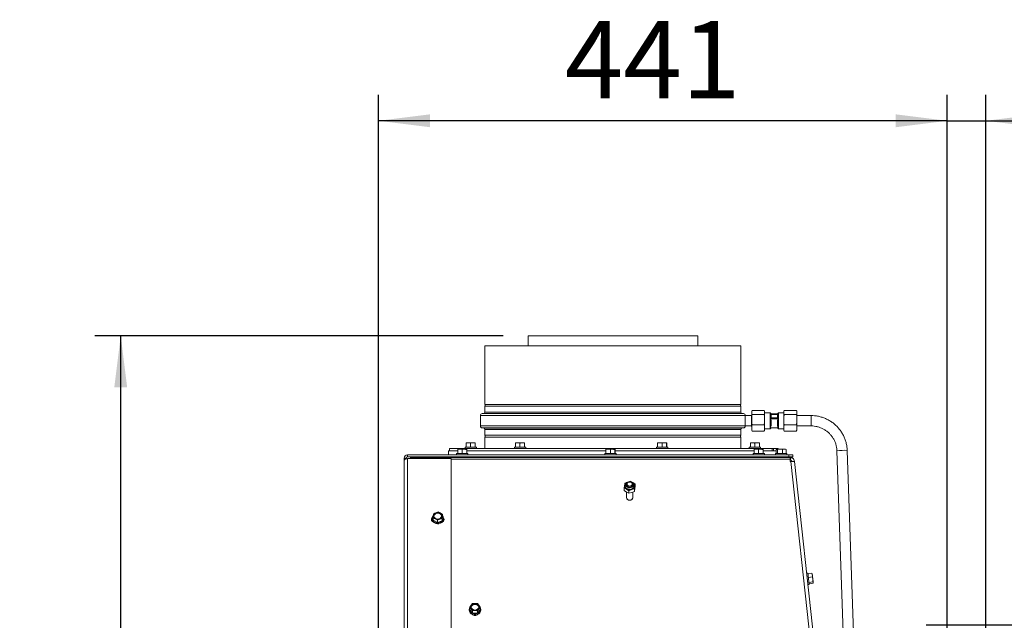
# Model space of a CAD drawing. Units: millimetres. Extents: x 104 to 4074, y 131 to 5783.
# Drawn here: x 104 to 868, y 3277 to 3743 of the extents above; entities that cross this region are included whole.
import ezdxf

# ---------------------------------------------------------------- set-up
doc = ezdxf.new("R2010")
doc.units = ezdxf.units.MM
doc.layers.add('MATEN', color=7, linetype='Continuous')
doc.styles.add('SLDTEXTSTYLE4', font='TXT', dxfattribs={"width": 0.75})
doc.dimstyles.new('SLDDIMSTYLE0', dxfattribs={"dimtxt": 60, "dimasz": 40, "dimexe": 0, "dimexo": 0.0625, "dimgap": 15, "dimtad": 1, "dimdec": 0, "dimrnd": 1e-09, "dimzin": 12, "dimdsep": 46, "dimtxsty": 'SLDTEXTSTYLE4', "dimsah": 1, "dimcen": 0.09, "dimadec": 0, "dimazin": 3, "dimtfac": 1, "dimtofl": 0, "dimtmove": 0, "dimatfit": 3, "dimfxl": 0, "dimfrac": 2, "dimtolj": 1, "dimtzin": 12, "dimarcsym": 0})
doc.dimstyles.new('SLDDIMSTYLE1', dxfattribs={"dimtxt": 60, "dimasz": 40, "dimexe": 0, "dimexo": 0.0625, "dimgap": 15, "dimtad": 1, "dimdec": 0, "dimrnd": 1e-09, "dimzin": 12, "dimdsep": 46, "dimtxsty": 'SLDTEXTSTYLE4', "dimsah": 1, "dimcen": 0.09, "dimadec": 0, "dimazin": 3, "dimtfac": 1, "dimtmove": 0, "dimatfit": 0, "dimfxl": 0, "dimfrac": 2, "dimtolj": 1, "dimtzin": 12, "dimarcsym": 0})

# ---------------------------------------------------------------- blocks, each defined once
blk = doc.blocks.new('_D_16')
at = {"layer": 'MATEN', "ltscale": 20}
for p, q in [((824.13, 3187.81), (824.13, 3684.71)), ((854.13, 3082.41), (854.13, 3684.71)), ((824.13, 3664.71), (704.13, 3664.71)), ((824.13, 3664.71), (854.13, 3664.71)), ((854.13, 3664.71), (1062.1, 3664.71))]:
    blk.add_line(p, q, dxfattribs=at)
for points in [[(824.13, 3664.71), (784.13, 3669.71), (784.13, 3659.71)], [(854.13, 3664.71), (894.13, 3659.71), (894.13, 3669.71)]]:
    blk.add_solid(points, dxfattribs=at)
at = {"layer": 'MATEN', "ltscale": 20, "insert": (973.43, 3742.06), "char_height": 60, "attachment_point": 1, "style": 'SLDTEXTSTYLE4'}
blk.add_mtext('30', dxfattribs=at)
blk = doc.blocks.new('_D_17')
at = {"layer": 'MATEN', "ltscale": 20}
for p, q in [((382.73, 3183.11), (382.73, 3684.71)), ((824.13, 3187.81), (824.13, 3684.71)), ((824.13, 3664.71), (382.73, 3664.71))]:
    blk.add_line(p, q, dxfattribs=at)
for points in [[(382.73, 3664.71), (422.73, 3659.71), (422.73, 3669.71)], [(824.13, 3664.71), (784.13, 3669.71), (784.13, 3659.71)]]:
    blk.add_solid(points, dxfattribs=at)
at = {"layer": 'MATEN', "ltscale": 20, "insert": (527.29, 3742.06), "char_height": 60, "attachment_point": 1, "style": 'SLDTEXTSTYLE4'}
blk.add_mtext('441', dxfattribs=at)
blk = doc.blocks.new('_D_18')
at = {"layer": 'MATEN', "ltscale": 20}
for p, q in [((1054.13, 3273.59), (1054.13, 3393.59)), ((807.78, 3273.59), (1074.13, 3273.59)), ((1054.13, 3273.59), (1054.13, 3066.41)), ((874.13, 3066.41), (1074.13, 3066.41)), ((1054.13, 3066.41), (1054.13, 2946.41))]:
    blk.add_line(p, q, dxfattribs=at)
for points in [[(1054.13, 3273.59), (1059.13, 3313.59), (1049.13, 3313.59)], [(1054.13, 3066.41), (1049.13, 3026.41), (1059.13, 3026.41)]]:
    blk.add_solid(points, dxfattribs=at)
at = {"layer": 'MATEN', "ltscale": 20, "insert": (976.79, 3111.73), "char_height": 60, "attachment_point": 1, "rotation": 90, "style": 'SLDTEXTSTYLE4'}
blk.add_mtext('207', dxfattribs=at)
blk = doc.blocks.new('_D_19')
at = {"layer": 'MATEN', "ltscale": 20}
for p, q in [((479.37, 3497.91), (162.73, 3497.91)), ((182.73, 2445.21), (182.73, 3497.91)), ((395.63, 2445.21), (162.73, 2445.21))]:
    blk.add_line(p, q, dxfattribs=at)
for points in [[(182.73, 3497.91), (177.73, 3457.91), (187.73, 3457.91)], [(182.73, 2445.21), (187.73, 2485.21), (177.73, 2485.21)]]:
    blk.add_solid(points, dxfattribs=at)
at = {"layer": 'MATEN', "ltscale": 20, "char_height": 60, "attachment_point": 1, "rotation": 90, "style": 'SLDTEXTSTYLE4'}
for s, insert in [('- 1400', (105.38, 2958.6)), ('1053', (105.38, 2758.77))]:
    blk.add_mtext(s, dxfattribs=dict(at, insert=insert))

msp = doc.modelspace()

# ---------------------------------------------------------------- linework, layer by layer
at = {"color": 7, "linetype": 'Continuous', "lineweight": 15, "ltscale": 20}
for p, q in [((498.77, 3497.91), (498.77, 3490.01)), ((498.77, 3497.91), (630.47, 3497.91)), ((630.47, 3490.01), (630.47, 3497.91)), ((465.33, 3490.01), (465.33, 3444.71)), ((465.33, 3490.01), (564.58, 3490.01)), ((564.58, 3490.01), (663.83, 3490.01)), ((663.83, 3444.71), (663.83, 3490.01)), ((663.83, 3444.71), (465.33, 3444.71)), ((465.33, 3443.31), (465.33, 3438.7)), ((465.33, 3443.31), (663.83, 3443.31)), ((663.83, 3438.7), (663.83, 3443.31)), ((672.66, 3440.02), (672.33, 3439.51)), ((672.37, 3439.59), (672.33, 3439.51)), ((672.33, 3439.51), (672.33, 3437.45)), ((681.99, 3440.02), (672.66, 3440.02)), ((682.33, 3439.51), (681.99, 3440.02)), ((682.33, 3439.51), (682.28, 3439.59)), ((682.33, 3439.51), (682.33, 3437.45)), ((686.58, 3438.26), (682.33, 3438.26)), ((687.33, 3437.51), (686.58, 3438.26)), ((686.58, 3438.26), (686.58, 3433.57)), ((693.08, 3438.26), (692.33, 3437.51)), ((697.33, 3438.26), (693.08, 3438.26)), ((693.08, 3438.26), (693.08, 3433.57)), ((697.66, 3440.02), (697.33, 3439.51)), ((697.37, 3439.59), (697.33, 3439.51)), ((697.33, 3437.45), (697.33, 3439.51)), ((697.66, 3440.02), (706.99, 3440.02)), ((707.33, 3439.51), (706.99, 3440.02)), ((707.33, 3439.51), (707.28, 3439.59)), ((707.33, 3437.45), (707.33, 3439.51)), ((461.83, 3436.02), (461.83, 3428.01)), ((464.41, 3437.71), (463.29, 3437.61)), ((665.87, 3437.61), (664.74, 3437.71)), ((667.33, 3436.01), (667.33, 3436.02)), ((672.06, 3436.01), (667.33, 3436.01)), ((667.33, 3432.01), (667.33, 3436.01)), ((667.33, 3428.01), (667.33, 3432.01)), ((672.33, 3436.35), (672.06, 3436.26)), ((672.06, 3436.26), (672.06, 3428.96)), ((672.33, 3437.45), (672.66, 3436.94)), ((672.33, 3435.6), (672.33, 3437.45)), ((672.33, 3435.6), (672.33, 3430.26)), ((681.99, 3436.94), (672.66, 3436.94)), ((681.99, 3436.94), (682.33, 3437.45)), ((682.33, 3435.6), (681.99, 3436.94)), ((682.33, 3435.6), (682.33, 3437.45)), ((682.33, 3435.6), (682.33, 3430.26)), ((687.33, 3433.94), (686.58, 3433.57)), ((686.58, 3433.57), (686.58, 3426.64)), ((693.08, 3433.57), (686.58, 3433.57)), ((687.33, 3437.51), (687.33, 3433.94)), ((692.33, 3437.39), (687.33, 3437.39)), ((692, 3436.76), (687.33, 3436.76)), ((692, 3434.36), (687.33, 3434.36)), ((687.33, 3432.22), (687.33, 3427.99)), ((692.33, 3436.87), (692, 3436.76)), ((692.33, 3437.51), (692.33, 3433.94)), ((693.08, 3433.57), (692.33, 3433.94)), ((693.08, 3433.57), (692.33, 3432.22)), ((692.33, 3432.22), (692.33, 3427.99)), ((693.08, 3433.57), (693.08, 3426.64)), ((697.33, 3437.45), (697.66, 3436.94)), ((697.33, 3437.45), (697.33, 3435.6)), ((697.33, 3430.26), (697.33, 3435.6)), ((697.66, 3436.94), (706.99, 3436.94)), ((706.99, 3436.94), (707.33, 3437.45)), ((707.33, 3435.6), (706.99, 3436.94)), ((707.33, 3437.45), (707.33, 3435.6)), ((718.48, 3436.01), (707.33, 3436.01)), ((707.33, 3430.26), (707.33, 3435.6)), ((463.29, 3426.41), (464.41, 3426.32)), ((465.33, 3425.32), (465.33, 3420.71)), ((663.83, 3420.71), (663.83, 3425.32)), ((664.74, 3426.32), (665.87, 3426.41)), ((667.33, 3428.01), (667.33, 3428.01)), ((667.33, 3428.01), (672.06, 3428.01)), ((672.06, 3428.96), (672.06, 3427.76)), ((672.06, 3427.76), (672.33, 3427.67)), ((672.33, 3430.26), (672.66, 3428.93)), ((672.33, 3428.1), (672.33, 3430.26)), ((672.33, 3428.1), (672.33, 3424.82)), ((672.33, 3424.82), (672.66, 3424)), ((672.33, 3424.51), (672.33, 3424.82)), ((672.33, 3424.51), (672.37, 3424.44)), ((672.66, 3424), (672.33, 3424.51)), ((681.99, 3428.93), (672.66, 3428.93)), ((681.99, 3424), (672.66, 3424)), ((682.33, 3428.1), (681.99, 3428.93)), ((682.33, 3424.51), (681.99, 3424)), ((682.28, 3424.44), (682.33, 3424.51)), ((682.33, 3428.1), (682.33, 3430.26)), ((682.33, 3428.1), (682.33, 3424.82)), ((682.33, 3425.76), (686.58, 3425.76)), ((682.33, 3424.82), (682.33, 3424.51)), ((686.58, 3426.64), (687.33, 3427.99)), ((686.58, 3426.64), (686.58, 3425.76)), ((686.58, 3426.64), (693.08, 3426.64)), ((686.58, 3425.76), (687.33, 3426.51)), ((687.33, 3426.64), (687.33, 3426.51)), ((692.33, 3426.64), (692.33, 3426.51)), ((692.33, 3426.51), (693.08, 3425.76)), ((693.08, 3426.64), (693.08, 3425.76)), ((693.08, 3425.76), (697.33, 3425.76)), ((697.33, 3430.26), (697.66, 3428.93)), ((697.33, 3430.26), (697.33, 3428.1)), ((697.33, 3424.82), (697.33, 3428.1)), ((697.33, 3424.82), (697.66, 3424)), ((697.33, 3424.82), (697.33, 3424.51)), ((697.33, 3424.51), (697.37, 3424.44)), ((697.66, 3424), (697.33, 3424.51)), ((697.66, 3428.93), (706.99, 3428.93)), ((697.66, 3424), (706.99, 3424)), ((707.33, 3428.1), (706.99, 3428.93)), ((707.33, 3424.51), (706.99, 3424)), ((707.28, 3424.44), (707.33, 3424.51)), ((707.33, 3430.26), (707.33, 3428.1)), ((707.33, 3424.82), (707.33, 3428.1)), ((707.33, 3428.01), (718.48, 3428.01)), ((707.33, 3424.82), (707.33, 3424.51)), ((663.83, 3420.71), (465.33, 3420.71)), ((465.33, 3419.31), (465.33, 3410.61)), ((465.33, 3419.31), (663.83, 3419.31)), ((663.83, 3410.61), (663.83, 3419.31)), ((437.08, 3408.61), (437.08, 3405.61)), ((437.08, 3408.61), (444.31, 3408.61)), ((437.83, 3410.61), (437.83, 3408.61)), ((437.83, 3410.61), (688.14, 3410.61)), ((444.25, 3409.72), (445.99, 3409.86)), ((444.28, 3409.86), (444.25, 3409.72)), ((444.25, 3406.61), (444.25, 3409.72)), ((445.99, 3409.86), (444.28, 3409.86)), ((445.99, 3409.86), (447.72, 3409.72)), ((449.49, 3409.86), (445.99, 3409.86)), ((447.72, 3409.72), (449.49, 3409.86)), ((447.72, 3406.61), (447.72, 3409.72)), ((451.28, 3409.86), (449.49, 3409.86)), ((449.88, 3411.61), (449.88, 3410.61)), ((449.88, 3411.61), (458.03, 3411.61)), ((450.78, 3414.86), (450.72, 3414.72)), ((450.72, 3411.61), (450.72, 3414.72)), ((452.44, 3414.86), (450.78, 3414.86)), ((451.25, 3409.72), (451.28, 3409.86)), ((451.25, 3406.61), (451.25, 3409.72)), ((451.28, 3409.86), (451.31, 3409.72)), ((451.31, 3406.61), (451.31, 3409.72)), ((451.31, 3408.61), (559.25, 3408.61)), ((452.44, 3414.86), (454.16, 3414.72)), ((455.94, 3414.86), (452.44, 3414.86)), ((454.16, 3414.72), (455.94, 3414.86)), ((454.16, 3411.61), (454.16, 3414.72)), ((455.94, 3414.86), (457.72, 3414.72)), ((457.78, 3414.86), (455.94, 3414.86)), ((457.72, 3414.72), (457.78, 3414.86)), ((457.72, 3411.61), (457.72, 3414.72)), ((457.78, 3414.86), (457.83, 3414.72)), ((457.78, 3414.86), (457.78, 3414.86)), ((457.83, 3411.61), (457.83, 3414.72)), ((458.03, 3411.61), (458.68, 3411.61)), ((458.68, 3410.61), (458.68, 3411.61)), ((488.19, 3411.61), (488.19, 3410.61)), ((488.19, 3411.61), (496.99, 3411.61)), ((489.03, 3414.72), (490.75, 3414.86)), ((489.09, 3414.86), (489.03, 3414.72)), ((489.03, 3411.61), (489.03, 3414.72)), ((490.75, 3414.86), (489.09, 3414.86)), ((490.75, 3414.86), (492.47, 3414.72)), ((494.25, 3414.86), (490.75, 3414.86)), ((492.47, 3411.61), (492.47, 3414.72)), ((494.25, 3414.86), (496.03, 3414.72)), ((496.08, 3414.86), (494.25, 3414.86)), ((496.03, 3414.72), (496.08, 3414.86)), ((496.03, 3411.61), (496.03, 3414.72)), ((496.08, 3414.86), (496.14, 3414.72)), ((496.14, 3411.61), (496.14, 3414.72)), ((496.99, 3410.61), (496.99, 3411.61)), ((559.25, 3409.72), (560.99, 3409.86)), ((559.28, 3409.86), (559.25, 3409.72)), ((559.25, 3406.61), (559.25, 3409.72)), ((560.99, 3409.86), (559.28, 3409.86)), ((560.99, 3409.86), (562.72, 3409.72)), ((564.49, 3409.86), (560.99, 3409.86)), ((562.72, 3409.72), (564.49, 3409.86)), ((562.72, 3406.61), (562.72, 3409.72)), ((566.28, 3409.86), (564.49, 3409.86)), ((566.25, 3409.72), (566.28, 3409.86)), ((566.25, 3406.61), (566.25, 3409.72)), ((566.28, 3409.86), (566.31, 3409.72)), ((566.31, 3406.61), (566.31, 3409.72)), ((566.31, 3408.61), (662.25, 3408.61)), ((598.48, 3411.61), (598.48, 3410.61)), ((598.48, 3411.61), (607.28, 3411.61)), ((599.33, 3414.72), (601.05, 3414.86)), ((599.33, 3411.61), (599.33, 3414.72)), ((599.38, 3414.86), (599.38, 3414.86)), ((601.05, 3414.86), (599.39, 3414.86)), ((604.55, 3414.86), (601.05, 3414.86)), ((601.05, 3414.86), (602.77, 3414.72)), ((602.77, 3414.72), (604.55, 3414.86)), ((602.77, 3411.61), (602.77, 3414.72)), ((604.55, 3414.86), (606.33, 3414.72)), ((606.38, 3414.86), (604.55, 3414.86)), ((606.33, 3411.61), (606.33, 3414.72)), ((606.39, 3414.86), (606.38, 3414.86)), ((606.38, 3414.86), (606.44, 3414.72)), ((606.44, 3411.61), (606.44, 3414.72)), ((607.28, 3410.61), (607.28, 3411.61)), ((662.25, 3408.61), (674.25, 3408.61)), ((670.48, 3411.61), (670.48, 3410.61)), ((670.48, 3411.61), (679.28, 3411.61)), ((671.32, 3414.72), (673.04, 3414.86)), ((671.38, 3414.86), (671.32, 3414.72)), ((671.32, 3411.61), (671.32, 3414.72)), ((673.04, 3414.86), (671.38, 3414.86)), ((676.54, 3414.86), (673.04, 3414.86)), ((674.25, 3409.72), (675.99, 3409.86)), ((674.28, 3409.86), (674.25, 3409.72)), ((674.25, 3406.61), (674.25, 3409.72)), ((675.99, 3409.86), (674.28, 3409.86)), ((674.76, 3414.72), (676.54, 3414.86)), ((674.76, 3411.61), (674.76, 3414.72)), ((675.99, 3409.86), (677.72, 3409.72)), ((679.49, 3409.86), (675.99, 3409.86)), ((676.54, 3414.86), (678.32, 3414.72)), ((678.37, 3414.86), (676.54, 3414.86)), ((677.72, 3409.72), (679.49, 3409.86)), ((677.72, 3406.61), (677.72, 3409.72)), ((678.32, 3414.72), (678.37, 3414.86)), ((678.32, 3411.61), (678.32, 3414.72)), ((678.37, 3414.86), (678.43, 3414.72)), ((678.43, 3411.61), (678.43, 3414.72)), ((679.28, 3410.61), (679.28, 3411.61)), ((681.28, 3409.86), (679.49, 3409.86)), ((681.25, 3409.72), (681.28, 3409.86)), ((681.25, 3406.61), (681.25, 3409.72)), ((681.28, 3409.86), (681.31, 3409.72)), ((681.31, 3406.61), (681.31, 3409.72)), ((681.31, 3408.61), (689.21, 3408.61)), ((688.14, 3408.61), (688.14, 3410.61)), ((688.14, 3410.61), (689.38, 3410.61)), ((689.38, 3408.61), (689.21, 3408.61)), ((689.38, 3410.61), (689.38, 3408.61)), ((692.93, 3410.61), (689.38, 3410.61)), ((691.24, 3408.61), (689.38, 3408.61)), ((691.24, 3406.61), (691.24, 3409.72)), ((691.63, 3409.86), (691.52, 3409.83)), ((691.75, 3409.86), (692.26, 3409.72)), ((694.21, 3409.86), (691.75, 3409.86)), ((692.26, 3409.72), (694.21, 3409.86)), ((692.26, 3406.61), (692.26, 3409.72)), ((692.93, 3409.86), (692.93, 3410.61)), ((694.21, 3409.86), (696.16, 3409.72)), ((697.6, 3409.86), (694.21, 3409.86)), ((696.16, 3409.72), (697.6, 3409.86)), ((696.16, 3406.61), (696.16, 3409.72)), ((697.6, 3409.86), (699.03, 3409.72)), ((697.6, 3409.86), (698.63, 3409.86)), ((699.03, 3409.72), (698.52, 3409.86)), ((699.03, 3406.61), (699.03, 3409.72)), ((738.47, 3408.72), (747.57, 3148.41)), ((755.3, 3156.16), (746.47, 3409)), ((404.23, 3403.11), (402.73, 3403.11)), ((402.73, 3403.11), (402.73, 3401.11)), ((402.73, 3131.71), (402.73, 3401.11)), ((404.23, 3403.11), (404.23, 3402.5)), ((405.23, 3404.11), (405.23, 3405.61)), ((405.23, 3405.61), (701.23, 3405.61)), ((405.23, 3404.11), (701.23, 3404.11)), ((405.23, 3133.07), (405.23, 3402.63)), ((405.23, 3402.63), (439.23, 3402.63)), ((407.63, 3403.41), (702.13, 3403.41)), ((407.63, 3403.41), (407.63, 3402.63)), ((439.23, 3133.07), (439.23, 3402.63)), ((443.38, 3406.61), (443.38, 3405.61)), ((443.38, 3406.61), (443.94, 3406.61)), ((443.94, 3406.61), (452.18, 3406.61)), ((445.68, 3404.11), (445.68, 3403.41)), ((449.88, 3403.41), (449.88, 3404.11)), ((452.18, 3405.61), (452.18, 3406.61)), ((452.18, 3404.11), (452.18, 3403.41)), ((456.38, 3403.41), (456.38, 3404.11)), ((490.49, 3404.11), (490.49, 3403.41)), ((494.69, 3403.41), (494.69, 3404.11)), ((498.77, 3404.11), (498.77, 3403.41)), ((558.38, 3406.61), (558.38, 3405.61)), ((558.38, 3406.61), (558.94, 3406.61)), ((558.94, 3406.61), (567.18, 3406.61)), ((560.68, 3404.11), (560.68, 3403.41)), ((564.88, 3403.41), (564.88, 3404.11)), ((567.18, 3405.61), (567.18, 3406.61)), ((600.78, 3404.11), (600.78, 3403.41)), ((604.98, 3403.41), (604.98, 3404.11)), ((630.47, 3403.41), (630.47, 3404.11)), ((634.47, 3404.11), (634.47, 3403.41)), ((638.67, 3403.41), (638.67, 3404.11)), ((672.78, 3404.11), (672.78, 3403.41)), ((673.38, 3406.61), (673.38, 3405.61)), ((673.38, 3406.61), (673.94, 3406.61)), ((673.94, 3406.61), (682.18, 3406.61)), ((675.68, 3404.11), (675.68, 3403.41)), ((679.88, 3403.41), (679.88, 3404.11)), ((682.18, 3405.61), (682.18, 3406.61)), ((690.73, 3406.61), (690.73, 3405.61)), ((690.73, 3406.61), (696.25, 3406.61)), ((693.03, 3404.11), (693.03, 3403.41)), ((696.25, 3406.61), (699.53, 3406.61)), ((697.23, 3403.41), (697.23, 3404.11)), ((699.53, 3405.61), (699.53, 3406.61)), ((701.23, 3404.11), (701.23, 3405.61)), ((701.23, 3405.61), (704.23, 3405.61)), ((704.23, 3404.11), (701.23, 3404.11)), ((702.13, 3402.23), (702.13, 3403.41)), ((702.45, 3403.41), (702.13, 3403.41)), ((702.13, 3402.23), (702.13, 3400.41)), ((702.45, 3401.41), (702.13, 3401.41)), ((702.13, 3400.41), (702.65, 3400.41)), ((702.45, 3401.41), (702.45, 3403.41)), ((704.23, 3405.61), (704.23, 3404.11)), ((705.43, 3400.74), (705.46, 3400.41)), ((705.46, 3400.41), (733.87, 3142.11)), ((578.17, 3385.06), (576.05, 3384.47)), ((580.02, 3384.1), (578.17, 3385.06)), ((573.39, 3377.95), (573.39, 3379.95)), ((573.39, 3379.95), (575.25, 3378.99)), ((575.25, 3376.72), (573.39, 3377.95)), ((576.05, 3384.47), (573.93, 3383.6)), ((575.08, 3383.55), (574.66, 3383.01)), ((575.13, 3382.6), (575.13, 3382.3)), ((575.25, 3378.99), (577.1, 3377.76)), ((577.1, 3377.76), (579.22, 3378.62)), ((577.1, 3375.76), (577.1, 3377.76)), ((579.22, 3378.62), (581.34, 3379.21)), ((581.34, 3377.21), (579.22, 3376.35)), ((581.87, 3382.86), (580.02, 3384.1)), ((580.13, 3382.3), (580.13, 3382.6)), ((580.61, 3383.01), (580.19, 3383.55)), ((581.34, 3377.21), (581.34, 3379.21)), ((581.87, 3380.86), (581.87, 3382.86)), ((575.13, 3376.79), (575.13, 3372.43)), ((575.14, 3372.27), (575.14, 3372.21)), ((577.1, 3375.76), (575.25, 3376.72)), ((579.22, 3376.35), (577.1, 3375.76)), ((580.13, 3372.43), (580.13, 3376.72)), ((580.13, 3372.21), (580.13, 3372.27)), ((424.33, 3356.2), (424.33, 3355.59)), ((425.11, 3356.66), (426.79, 3355.85)), ((425.11, 3354.77), (425.11, 3356.66)), ((425.11, 3354.77), (428.47, 3352.99)), ((425.36, 3359.86), (425.23, 3358.35)), ((427.17, 3360.66), (425.36, 3359.86)), ((426.79, 3355.85), (428.47, 3354.88)), ((428.99, 3361.29), (427.17, 3360.66)), ((428.47, 3354.88), (430.28, 3355.68)), ((428.47, 3352.99), (428.47, 3354.88)), ((428.47, 3352.99), (432.09, 3354.42)), ((430.67, 3360.48), (428.99, 3361.29)), ((430.28, 3355.68), (432.09, 3356.3)), ((432.35, 3359.51), (430.67, 3360.48)), ((432.09, 3354.42), (432.35, 3357.62)), ((432.09, 3354.42), (432.09, 3356.3)), ((432.22, 3357.99), (432.35, 3359.51)), ((432.35, 3357.62), (432.35, 3359.51)), ((433.13, 3355.59), (433.13, 3356.2)), ((715.99, 3313.88), (715, 3313.77)), ((715.01, 3313.62), (715, 3313.77)), ((716.04, 3313.38), (719.13, 3313.7)), ((716.34, 3310.53), (719.43, 3310.85)), ((719.13, 3313.7), (719.42, 3312.29)), ((719.33, 3313.21), (719.13, 3313.7)), ((719.42, 3312.29), (719.43, 3310.85)), ((719.43, 3310.85), (719.78, 3308.93)), ((715.95, 3305.02), (716.91, 3305.12)), ((716.75, 3306.65), (719.84, 3306.97)), ((716.86, 3305.62), (719.95, 3305.95)), ((719.84, 3306.97), (720.04, 3306.48)), ((720.04, 3306.48), (719.95, 3305.95)), ((453.23, 3285.57), (453.23, 3284.97)), ((454.6, 3288.94), (453.59, 3287.46)), ((453.59, 3287.46), (454.6, 3286.15)), ((453.59, 3285.57), (453.59, 3287.46)), ((453.59, 3285.57), (455.61, 3282.79)), ((455.61, 3290.24), (454.6, 3288.94)), ((454.6, 3286.15), (455.61, 3284.67)), ((457.63, 3290.33), (455.61, 3290.24)), ((460.66, 3288.94), (459.65, 3290.24)), ((459.65, 3284.67), (460.66, 3286.15)), ((459.65, 3282.79), (461.68, 3285.57)), ((461.68, 3287.46), (460.66, 3288.94)), ((460.66, 3286.15), (461.68, 3287.46)), ((461.68, 3285.57), (461.68, 3287.46)), ((462.03, 3284.97), (462.03, 3285.57)), ((455.61, 3284.67), (457.63, 3284.76)), ((455.61, 3282.79), (455.61, 3284.67)), ((455.61, 3282.79), (459.65, 3282.79)), ((459.65, 3282.79), (459.65, 3284.67))]:
    msp.add_line(p, q, dxfattribs=at)
at = {"color": 14, "linetype": 'Continuous', "lineweight": 15, "ltscale": 20}
for p, q in [((465.33, 3438.7), (564.58, 3438.7)), ((564.58, 3438.7), (663.83, 3438.7)), ((461.83, 3436.02), (564.58, 3436.02)), ((463.29, 3437.61), (564.58, 3437.61)), ((464.41, 3437.71), (564.58, 3437.71)), ((564.58, 3437.71), (664.74, 3437.71)), ((564.58, 3437.61), (665.87, 3437.61)), ((564.58, 3436.02), (667.33, 3436.02)), ((718.48, 3436.01), (718.48, 3428.01)), ((461.83, 3428.01), (564.58, 3428.01)), ((463.29, 3426.41), (564.58, 3426.41)), ((464.41, 3426.32), (564.58, 3426.32)), ((465.33, 3425.32), (564.58, 3425.32)), ((564.58, 3428.01), (667.33, 3428.01)), ((564.58, 3426.41), (665.87, 3426.41)), ((564.58, 3426.32), (664.74, 3426.32)), ((564.58, 3425.32), (663.83, 3425.32)), ((702.13, 3402.23), (439.23, 3402.23)), ((731.19, 3140.87), (702.65, 3400.41))]:
    msp.add_line(p, q, dxfattribs=at)
at = {"color": 7, "linetype": 'Continuous', "lineweight": 15, "ltscale": 20, "flags": 128}
for points in [[(402.73, 3401.11), (402.78, 3401.41), (402.92, 3401.69), (403.15, 3401.96), (403.46, 3402.19), (403.84, 3402.37), (404.27, 3402.51), (404.74, 3402.6), (405.23, 3402.63)], [(574.16, 3381.87), (574.48, 3382.75), (574.66, 3383.01)], [(580.61, 3383.01), (580.88, 3382.58), (581.13, 3381.68), (581, 3380.77), (580.5, 3379.94), (579.69, 3379.29), (578.66, 3378.88), (577.52, 3378.76), (576.39, 3378.94), (575.39, 3379.4), (574.64, 3380.1), (574.21, 3380.95), (574.16, 3381.87), (574.16, 3381.87)], [(574.65, 3382.58), (574.95, 3383.37), (575.57, 3384.04), (576.44, 3384.49), (577.46, 3384.68), (578.49, 3384.59), (579.42, 3384.22), (580.14, 3383.61), (580.55, 3382.85), (580.61, 3382.02), (580.32, 3381.23), (579.69, 3380.57), (578.82, 3380.11), (577.81, 3379.92), (576.77, 3380.01), (575.84, 3380.39), (575.13, 3380.99), (574.71, 3381.75), (574.65, 3382.58)], [(576.68, 3384.44), (575.87, 3384.01), (575.32, 3383.37), (575.13, 3382.61), (575.32, 3381.84), (575.86, 3381.2), (576.67, 3380.77), (577.63, 3380.61), (578.59, 3380.77), (579.4, 3381.2), (579.94, 3381.84), (580.13, 3382.6), (579.94, 3383.36), (579.4, 3384.01), (578.59, 3384.44), (577.64, 3384.59), (576.68, 3384.44)], [(580.13, 3382.3), (580.12, 3382.07), (579.82, 3381.33), (579.18, 3380.74), (578.32, 3380.39), (577.34, 3380.32), (576.42, 3380.56), (575.67, 3381.07), (575.23, 3381.76), (575.13, 3382.3)], [(576.87, 3384.38), (576.22, 3384.03), (575.79, 3383.52), (575.63, 3382.91), (575.79, 3382.3), (576.22, 3381.78), (576.87, 3381.44), (577.63, 3381.32), (578.4, 3381.44), (579.05, 3381.78), (579.48, 3382.3), (579.63, 3382.9), (579.48, 3383.51), (579.05, 3384.03), (578.4, 3384.38), (577.64, 3384.5), (576.87, 3384.38)], [(575.13, 3372.43), (575.32, 3371.67), (575.86, 3371.02), (576.67, 3370.59), (577.63, 3370.44), (578.59, 3370.59), (579.4, 3371.02), (579.94, 3371.66), (580.13, 3372.42), (580.13, 3372.43)], [(577.63, 3370.32), (578.59, 3370.47), (579.4, 3370.9), (579.94, 3371.54), (580.13, 3372.3), (580.13, 3372.37)], [(424.33, 3356.11), (424.13, 3355.87), (423.78, 3355.13)], [(433.13, 3355.59), (433.03, 3354.87), (432.6, 3353.94), (431.86, 3353.14), (430.86, 3352.53), (429.69, 3352.18), (428.45, 3352.1), (427.22, 3352.3), (426.12, 3352.78), (425.22, 3353.47), (424.62, 3354.34), (424.34, 3355.31), (424.33, 3355.59)], [(425.26, 3358.35), (424.85, 3357.85), (424.42, 3356.92), (424.34, 3355.92), (424.62, 3354.95), (425.22, 3354.08), (426.12, 3353.38), (427.22, 3352.91), (428.45, 3352.71), (429.69, 3352.79), (430.86, 3353.14), (431.86, 3353.74), (432.6, 3354.54), (433.03, 3355.48), (433.11, 3356.47), (432.84, 3357.44), (432.35, 3358.18)], [(428.92, 3360.55), (429.93, 3360.35), (430.8, 3359.89), (431.42, 3359.23), (431.71, 3358.43), (431.64, 3357.61), (431.22, 3356.85), (430.5, 3356.25), (429.57, 3355.88), (428.54, 3355.79), (427.52, 3355.99), (426.66, 3356.45), (426.04, 3357.11), (425.75, 3357.91), (425.81, 3358.73), (426.23, 3359.49), (426.95, 3360.09), (427.88, 3360.46), (428.92, 3360.55)], [(433.67, 3355.13), (433.33, 3355.87), (433.13, 3356.11)], [(715.07, 3313.01), (715.06, 3313.13), (715.01, 3313.62)], [(715.99, 3313.88), (716.01, 3313.72), (716.06, 3313.23), (716.14, 3312.43), (716.25, 3311.4), (716.37, 3310.21), (716.51, 3308.97), (716.63, 3307.77), (716.74, 3306.7), (716.83, 3305.87), (716.89, 3305.33), (716.91, 3305.13), (716.91, 3305.12)], [(719.42, 3312.29), (719.39, 3312.6), (719.37, 3312.85), (719.34, 3313.05), (719.33, 3313.2), (719.32, 3313.29), (719.32, 3313.32), (719.32, 3313.29), (719.33, 3313.21)], [(719.78, 3308.93), (719.73, 3309.38), (719.68, 3309.83), (719.64, 3310.28), (719.59, 3310.73), (719.54, 3311.16), (719.5, 3311.57), (719.46, 3311.95), (719.42, 3312.29)], [(720.04, 3306.48), (720.02, 3306.62), (720, 3306.82), (719.97, 3307.07), (719.94, 3307.37), (719.91, 3307.71), (719.87, 3308.09), (719.82, 3308.5), (719.78, 3308.93)], [(453.23, 3285.57), (453.41, 3284.59), (453.93, 3283.68), (454.75, 3282.93), (455.81, 3282.39), (457.01, 3282.11), (458.26, 3282.11), (459.46, 3282.39), (460.52, 3282.93), (461.34, 3283.68), (461.86, 3284.59), (462.03, 3285.57), (461.86, 3286.56), (461.68, 3286.96)], [(453.59, 3286.96), (453.41, 3286.56), (453.23, 3285.57)], [(454.63, 3287.54), (454.81, 3288.36), (455.34, 3289.08), (456.13, 3289.61), (457.11, 3289.89), (458.15, 3289.89), (459.13, 3289.61), (459.93, 3289.08), (460.45, 3288.36), (460.63, 3287.54), (460.45, 3286.73), (459.93, 3286.01), (459.13, 3285.48), (458.15, 3285.19), (457.11, 3285.19), (456.13, 3285.48), (455.34, 3286.01), (454.81, 3286.73), (454.63, 3287.54)], [(454.64, 3287.39), (454.81, 3288.06), (455.34, 3288.77), (456.13, 3289.31), (457.11, 3289.59), (458.15, 3289.59), (459.13, 3289.31), (459.93, 3288.77), (460.45, 3288.06), (460.63, 3287.39)], [(462.03, 3284.97), (461.86, 3283.98), (461.34, 3283.08), (460.52, 3282.32), (459.46, 3281.78), (458.26, 3281.5), (457.01, 3281.5), (455.81, 3281.78), (454.75, 3282.32), (453.93, 3283.08), (453.41, 3283.98), (453.23, 3284.97)]]:
    msp.add_lwpolyline(points, dxfattribs=at)
at = {"color": 7, "linetype": 'Continuous', "lineweight": 15, "ltscale": 400}
for centre, radius, start, end in [((464.33, 3438.7), 1, 275, 0), ((462.93, 3444.01), 2.5, 343.7398, 16.2602), ((666.23, 3444.01), 2.5, 163.7398, 196.2602), ((664.83, 3438.7), 1, 180, 265), ((463.43, 3436.02), 1.6, 95, 180), ((665.73, 3436.02), 1.6, 0, 85), ((463.43, 3428.01), 1.6, 180, 265), ((464.33, 3425.32), 1, 0, 85), ((664.83, 3425.32), 1, 95, 180), ((665.73, 3428.01), 1.6, 275, 0), ((462.93, 3420.01), 2.5, 343.7398, 16.2602), ((666.23, 3420.01), 2.5, 163.7398, 196.2602), ((405.23, 3403.11), 2.5, 90, 180), ((405.23, 3403.11), 1, 90, 180), ((577.63, 3379.88), 4.85, 60.41642, 108.98806), ((576.6, 3381.61), 2.95, 174.23247, 242.74342), ((576.96, 3381.22), 3.37, 105.67093, 168.17236), ((577.64, 3383.21), 4.85, 240.41785, 288.98834), ((578.31, 3381.87), 3.37, 285.67121, 348.17075), ((578.67, 3381.47), 2.95, 354.23164, 62.74425), ((577.36, 3372.54), 2.24, 184.36349, 276.91874), ((425.94, 3355.57), 2.16, 131.30949, 248.27539), ((428.06, 3357.95), 2.85, 108.08074, 171.98088), ((427.88, 3358.27), 2.65, 178.27926, 245.54427), ((428.5, 3357.45), 2.83, 81.5505, 168.37112), ((428.73, 3359.66), 4.27, 242.90593, 291.26001), ((428.72, 3356.68), 4.27, 62.90274, 111.26126), ((429.1, 3357.59), 2.66, 9.20703, 93.82343), ((429.39, 3358.39), 2.85, 288.07932, 351.98079), ((429.57, 3358.07), 2.65, 358.27673, 65.5468), ((431.52, 3355.57), 2.16, 291.72456, 48.69049), ((456.45, 3287.54), 2.31, 142.97888, 217.02112), ((457.51, 3286.6), 3.73, 88.13604, 141.18796), ((457.51, 3288.49), 3.73, 218.81204, 271.86396), ((457.76, 3286.6), 3.73, 38.81208, 91.86398), ((457.76, 3288.49), 3.73, 268.13602, 321.18792), ((458.82, 3287.54), 2.31, 322.97888, 37.02112), ((457.63, 3283.63), 2.77, 217.70858, 322.29142)]:
    msp.add_arc(centre, radius, start, end, dxfattribs=at)
at = {"color": 14, "linetype": 'Continuous', "lineweight": 15, "ltscale": 400}
msp.add_arc((743.95, 3366.45), 42.63, 86.61661, 97.38584, dxfattribs=at)
at = {"color": 7, "linetype": 'Continuous', "lineweight": 15, "ltscale": 20}
for points, knots in [([(667.33, 3435.01), (667.33, 3435.01), (667.33, 3435.06), (667.32, 3434.86), (667.31, 3434.39), (667.29, 3433.61), (667.28, 3432.77), (667.28, 3432.22), (667.28, 3432.01)], [0, 0, 0, 0, 0.006541, 0.221123, 0.43571, 0.650375, 0.865066, 1, 1, 1, 1]), ([(667.28, 3432.01), (667.28, 3431.67), (667.29, 3431), (667.3, 3430.1), (667.32, 3429.43), (667.33, 3429.05), (667.33, 3429.05), (667.33, 3429.05)], [0, 0, 0, 0, 0.214775, 0.429547, 0.64438, 0.859247, 1, 1, 1, 1]), ([(672.66, 3436.94), (672.59, 3436.69), (672.47, 3436.24), (672.37, 3435.79), (672.33, 3435.6)], [0, 0, 0, 0, 0.571292, 1, 1, 1, 1]), ([(687.33, 3432.22), (687.33, 3432.22), (687.12, 3432.69), (686.85, 3433.13), (686.58, 3433.57)], [0, 0, 0, 0, 0.004945, 1, 1, 1, 1]), ([(697.66, 3436.94), (697.59, 3436.69), (697.47, 3436.24), (697.37, 3435.79), (697.33, 3435.6)], [0, 0, 0, 0, 0.57129, 1, 1, 1, 1]), ([(746.47, 3409), (746.44, 3409.57), (746.36, 3411.12), (745.97, 3413.64), (745.22, 3416.52), (744.17, 3419.3), (742.83, 3421.96), (741.21, 3424.46), (739.34, 3426.78), (737.23, 3428.89), (734.91, 3430.76), (732.41, 3432.37), (729.74, 3433.71), (726.96, 3434.76), (724.07, 3435.5), (721.24, 3435.94), (719.36, 3435.99), (718.48, 3436.01)], [0, 0, 0, 0, 0.039255, 0.108416, 0.177598, 0.246782, 0.315965, 0.385149, 0.454333, 0.523518, 0.592704, 0.661891, 0.731079, 0.800267, 0.869457, 0.938646, 1, 1, 1, 1]), ([(672.66, 3428.93), (672.59, 3428.77), (672.47, 3428.5), (672.37, 3428.22), (672.33, 3428.1)], [0, 0, 0, 0, 0.571319, 1, 1, 1, 1]), ([(681.99, 3428.93), (682.06, 3429.18), (682.19, 3429.62), (682.29, 3430.07), (682.33, 3430.26)], [0, 0, 0, 0, 0.571334, 1, 1, 1, 1]), ([(681.99, 3424), (682.06, 3424.15), (682.19, 3424.43), (682.29, 3424.7), (682.33, 3424.82)], [0, 0, 0, 0, 0.571334, 1, 1, 1, 1]), ([(692.33, 3427.99), (692.33, 3427.98), (692.54, 3427.52), (692.81, 3427.08), (693.08, 3426.64)], [0, 0, 0, 0, 0.004945, 1, 1, 1, 1]), ([(697.66, 3428.93), (697.59, 3428.77), (697.47, 3428.5), (697.37, 3428.22), (697.33, 3428.1)], [0, 0, 0, 0, 0.571317, 1, 1, 1, 1]), ([(706.99, 3428.93), (707.06, 3429.18), (707.19, 3429.62), (707.29, 3430.07), (707.33, 3430.26)], [0, 0, 0, 0, 0.571331, 1, 1, 1, 1]), ([(706.99, 3424), (707.06, 3424.15), (707.19, 3424.43), (707.29, 3424.7), (707.33, 3424.82)], [0, 0, 0, 0, 0.5713313, 1, 1, 1, 1]), ([(718.48, 3428.01), (718.89, 3428), (720.13, 3427.98), (722.19, 3427.72), (724.63, 3427.1), (726.98, 3426.18), (729.19, 3424.97), (731.23, 3423.49), (733.07, 3421.77), (734.68, 3419.84), (736.04, 3417.71), (737.12, 3415.44), (737.9, 3413.04), (738.34, 3410.79), (738.43, 3409.34), (738.47, 3408.72)], [0, 0, 0, 0, 0.039262, 0.121083, 0.202947, 0.28481, 0.366675, 0.448541, 0.530408, 0.612279, 0.694152, 0.776027, 0.857903, 0.939782, 1, 1, 1, 1]), ([(449.49, 3409.86), (449.93, 3409.85), (450.52, 3409.82), (451.11, 3409.74), (451.25, 3409.72)], [0, 0, 0, 0, 0.750836, 1, 1, 1, 1]), ([(450.72, 3414.72), (450.87, 3414.74), (451.44, 3414.82), (452.01, 3414.85), (452.44, 3414.86)], [0, 0, 0, 0, 0.249163, 1, 1, 1, 1]), ([(492.47, 3414.72), (492.62, 3414.74), (493.21, 3414.82), (493.8, 3414.85), (494.25, 3414.86)], [0, 0, 0, 0, 0.249165, 1, 1, 1, 1]), ([(564.49, 3409.86), (564.93, 3409.85), (565.52, 3409.82), (566.11, 3409.74), (566.25, 3409.72)], [0, 0, 0, 0, 0.750834, 1, 1, 1, 1]), ([(599.39, 3414.86), (599.37, 3414.85), (599.35, 3414.82), (599.33, 3414.74), (599.33, 3414.72)], [0, 0, 0, 0, 0.750838, 1, 1, 1, 1]), ([(606.33, 3414.72), (606.33, 3414.74), (606.35, 3414.82), (606.37, 3414.85), (606.38, 3414.86)], [0, 0, 0, 0, 0.249165, 1, 1, 1, 1]), ([(673.04, 3414.86), (673.47, 3414.85), (674.05, 3414.82), (674.62, 3414.74), (674.76, 3414.72)], [0, 0, 0, 0, 0.750845, 1, 1, 1, 1]), ([(679.49, 3409.86), (679.93, 3409.85), (680.52, 3409.82), (681.11, 3409.74), (681.25, 3409.72)], [0, 0, 0, 0, 0.750834, 1, 1, 1, 1]), ([(691.24, 3409.72), (691.28, 3409.74), (691.45, 3409.82), (691.62, 3409.85), (691.75, 3409.86)], [0, 0, 0, 0, 0.249161, 1, 1, 1, 1]), ([(702.45, 3403.41), (702.59, 3403.41), (702.88, 3403.4), (703.39, 3403.28), (703.92, 3403.05), (704.49, 3402.65), (704.95, 3402.12), (705.3, 3401.45), (705.38, 3400.99), (705.43, 3400.74)], [0, 0, 0, 0, 0.110377, 0.226904, 0.354833, 0.498163, 0.683433, 0.828957, 1, 1, 1, 1]), ([(702.45, 3401.41), (702.49, 3401.41), (702.55, 3401.41), (702.67, 3401.39), (702.75, 3401.37), (702.84, 3401.33), (702.93, 3401.29), (703.02, 3401.23), (703.15, 3401.13), (703.28, 3400.98), (703.4, 3400.76), (703.42, 3400.61), (703.44, 3400.52)], [0, 0, 0, 0, 0.160418, 0.227126, 0.28752, 0.344605, 0.401906, 0.462977, 0.530716, 0.705391, 0.841899, 1, 1, 1, 1]), ([(705.46, 3400.41), (705.42, 3400.42), (705.34, 3400.43), (704.88, 3400.4), (704.4, 3400.42), (703.92, 3400.45), (703.32, 3400.46), (702.88, 3400.43), (702.65, 3400.41)], [0, 0, 0, 0, 0.293241, 0.498092, 0.609293, 0.729061, 0.858906, 1, 1, 1, 1]), ([(573.66, 3381.91), (573.59, 3381.41), (573.5, 3380.77), (573.41, 3380.09), (573.39, 3379.95)], [0, 0, 0, 0, 0.796065, 1, 1, 1, 1]), ([(573.93, 3383.6), (573.92, 3383.57), (573.84, 3383.05), (573.75, 3382.47), (573.66, 3381.91)], [0, 0, 0, 0, 0.054139, 1, 1, 1, 1]), ([(581.34, 3379.21), (581.36, 3379.35), (581.45, 3380.04), (581.54, 3380.67), (581.61, 3381.17)], [0, 0, 0, 0, 0.2039489, 1, 1, 1, 1]), ([(581.61, 3378.9), (581.54, 3378.43), (581.45, 3377.84), (581.36, 3377.32), (581.34, 3377.21)], [0, 0, 0, 0, 0.796063, 1, 1, 1, 1]), ([(581.61, 3381.17), (581.69, 3381.73), (581.78, 3382.32), (581.87, 3382.84), (581.87, 3382.86)], [0, 0, 0, 0, 0.94585, 1, 1, 1, 1]), ([(581.87, 3380.86), (581.87, 3380.83), (581.78, 3380.14), (581.69, 3379.51), (581.61, 3378.9)], [0, 0, 0, 0, 0.0541609, 1, 1, 1, 1]), ([(425.23, 3358.35), (425.2, 3357.94), (425.16, 3357.39), (425.12, 3356.8), (425.11, 3356.66)], [0, 0, 0, 0, 0.750837, 1, 1, 1, 1]), ([(432.09, 3356.3), (432.1, 3356.45), (432.14, 3357.03), (432.19, 3357.58), (432.22, 3357.99)], [0, 0, 0, 0, 0.249181, 1, 1, 1, 1]), ([(719.78, 3308.93), (719.81, 3308.44), (719.86, 3307.79), (719.84, 3307.14), (719.84, 3306.97)], [0, 0, 0, 0, 0.750829, 1, 1, 1, 1]), ([(459.65, 3290.24), (459.49, 3290.25), (458.82, 3290.31), (458.14, 3290.32), (457.63, 3290.33)], [0, 0, 0, 0, 0.249163, 1, 1, 1, 1]), ([(457.63, 3284.76), (458.14, 3284.75), (458.82, 3284.74), (459.49, 3284.69), (459.65, 3284.67)], [0, 0, 0, 0, 0.750835, 1, 1, 1, 1])]:
    msp.add_open_spline(points, degree=3, knots=knots, dxfattribs=at)

# ---------------------------------------------------------------- dimensions: what is measured, and where the dimension line sits
at = {"layer": 'MATEN', "ltscale": 20}
for base, p2, dimstyle, picture, middle in [((382.73, 3664.71), (382.73, 3163.11), 'SLDDIMSTYLE0', '_D_17', (593.79, 3664.71)), ((854.13, 3664.71), (854.13, 3062.41), 'SLDDIMSTYLE1', '_D_16', (1017.77, 3664.71))]:
    dim = msp.add_linear_dim(base=base, p1=(824.13, 3167.81), p2=p2, dimstyle=dimstyle, dxfattribs=at)
    dim.commit()
    dim.dimension.update_dxf_attribs({"geometry": picture, "text_midpoint": middle, "dimtype": 160})
dim = msp.add_linear_dim(base=(182.73, 3497.91), p1=(415.63, 2445.21), p2=(499.37, 3497.91), angle=90, text='<> - 1400', dimstyle='SLDDIMSTYLE0', dxfattribs=at)
dim.commit()
dim.dimension.update_dxf_attribs({"geometry": '_D_19', "text_midpoint": (182.73, 2971.56), "dimtype": 160})
dim = msp.add_linear_dim(base=(1054.13, 3066.41), p1=(787.78, 3273.59), p2=(854.13, 3066.41), angle=90, dimstyle='SLDDIMSTYLE1', dxfattribs=at)
dim.commit()
dim.dimension.update_dxf_attribs({"geometry": '_D_18', "text_midpoint": (1054.13, 3178.23), "dimtype": 160})

doc.saveas('drawing.dxf')
